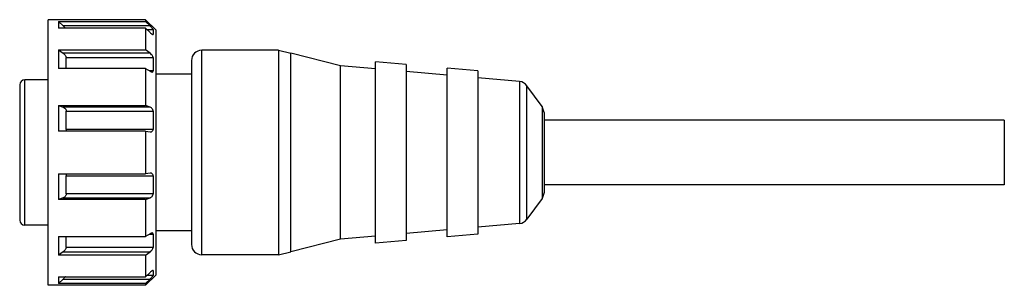
# Model space of a CAD drawing. Units: millimetres. Extents: x 14.1 to 110.4, y 72.9 to 98.9.
import ezdxf

# ---------------------------------------------------------------- set-up
doc = ezdxf.new("R2010")
doc.units = ezdxf.units.MM
doc.header["$LTSCALE"] = 11.17338
doc.layers.get('0').update_dxf_attribs({"linetype": 'CONTINUOUS'})

msp = doc.modelspace()

# ---------------------------------------------------------------- linework, layer by layer
at = {"color": 7}
for p, q in [((16.928, 72.915), (16.928, 98.915)), ((26.428, 98.915), (16.928, 98.915)), ((17.928, 98.744), (17.928, 98.075)), ((17.928, 98.744), (18.381, 98.296)), ((17.928, 98.744), (26.428, 98.744)), ((26.881, 98.296), (18.381, 98.296)), ((26.428, 98.915), (26.428, 98.744)), ((27.428, 97.915), (26.428, 98.915)), ((26.881, 98.296), (26.428, 98.744)), ((26.428, 98.075), (17.928, 98.075)), ((26.428, 98.075), (26.428, 95.975)), ((26.428, 98.075), (26.881, 97.651)), ((26.558, 97.953), (27.178, 97.953)), ((27.178, 97.474), (27.113, 97.474)), ((27.16, 97.457), (27.178, 97.474)), ((27.178, 97.953), (27.178, 97.474)), ((27.428, 97.915), (27.428, 73.915)), ((17.928, 95.975), (17.928, 94.148)), ((17.928, 95.975), (18.381, 95.624)), ((17.928, 95.975), (26.428, 95.975)), ((26.881, 95.624), (18.381, 95.624)), ((26.881, 95.624), (26.428, 95.975)), ((31.928, 75.915), (31.928, 95.915)), ((39.428, 95.915), (31.928, 95.915)), ((39.428, 95.915), (39.428, 75.915)), ((39.428, 95.915), (40.658, 95.651)), ((40.658, 76.178), (40.658, 95.651)), ((45.5, 94.389), (40.658, 95.651)), ((18.678, 94.148), (18.678, 95.207)), ((18.678, 95.207), (27.178, 95.207)), ((27.178, 95.207), (27.178, 93.897)), ((30.928, 94.915), (30.928, 76.915)), ((45.5, 77.44), (45.5, 94.389)), ((48.928, 94.09), (45.5, 94.389)), ((48.928, 77.037), (48.928, 94.792)), ((51.928, 94.53), (48.928, 94.792)), ((51.928, 94.53), (51.928, 77.3)), ((26.428, 94.148), (17.928, 94.148)), ((26.428, 94.148), (26.428, 90.511)), ((26.428, 94.148), (26.881, 93.861)), ((27.178, 93.897), (26.824, 93.897)), ((30.928, 93.59), (27.428, 93.59)), ((55.928, 93.477), (51.928, 93.827)), ((55.928, 77.65), (55.928, 94.18)), ((58.928, 93.917), (55.928, 94.18)), ((58.928, 93.917), (58.928, 77.912)), ((14.128, 92.522), (14.128, 79.307)), ((14.628, 78.805), (14.628, 93.025)), ((16.928, 93.025), (14.628, 93.025)), ((63.015, 92.857), (58.928, 93.215)), ((63.015, 92.857), (63.015, 78.972)), ((63.733, 79.376), (63.733, 92.454)), ((65.233, 90.415), (63.733, 92.454)), ((17.928, 90.511), (17.928, 88.015)), ((17.928, 90.511), (18.381, 90.35)), ((17.928, 90.511), (26.428, 90.511)), ((26.881, 90.35), (18.381, 90.35)), ((18.678, 88.182), (18.678, 89.97)), ((18.678, 89.97), (27.178, 89.97)), ((26.881, 90.35), (26.428, 90.511)), ((27.178, 89.97), (27.178, 88.182)), ((65.233, 90.415), (65.233, 81.415)), ((65.428, 89.822), (65.233, 90.415)), ((65.428, 89.822), (65.428, 82.007)), ((110.428, 89.065), (65.428, 89.065)), ((110.428, 89.064), (110.428, 82.765)), ((26.428, 88.015), (17.928, 88.015)), ((27.178, 88.182), (18.678, 88.182)), ((26.428, 88.015), (26.428, 83.815)), ((26.428, 88.015), (26.881, 87.941)), ((26.881, 87.941), (26.93, 87.937)), ((17.928, 83.815), (17.928, 81.319)), ((17.928, 83.815), (26.428, 83.815)), ((26.881, 83.888), (26.428, 83.815)), ((26.93, 83.892), (26.881, 83.888)), ((18.678, 81.859), (18.678, 83.647)), ((18.678, 83.647), (27.178, 83.647)), ((27.178, 83.647), (27.178, 81.859)), ((27.178, 81.859), (18.678, 81.859)), ((65.428, 82.007), (65.233, 81.415)), ((110.428, 82.765), (65.428, 82.765)), ((18.381, 81.479), (17.928, 81.319)), ((26.428, 81.319), (17.928, 81.319)), ((18.381, 81.479), (26.881, 81.479)), ((26.428, 81.319), (26.881, 81.479)), ((26.428, 81.319), (26.428, 77.681)), ((65.233, 81.415), (63.733, 79.376)), ((63.015, 78.972), (58.928, 78.615)), ((16.928, 78.805), (14.628, 78.805)), ((30.928, 78.24), (27.428, 78.24)), ((55.928, 78.352), (51.928, 78.002)), ((17.928, 77.681), (17.928, 75.854)), ((17.928, 77.681), (26.428, 77.681)), ((18.678, 76.623), (18.678, 77.681)), ((26.881, 77.969), (26.428, 77.681)), ((26.824, 77.932), (27.178, 77.932)), ((27.178, 77.932), (27.178, 76.623)), ((45.5, 77.44), (40.658, 76.178)), ((48.928, 77.74), (45.5, 77.44)), ((51.928, 77.3), (48.928, 77.037)), ((58.928, 77.912), (55.928, 77.65)), ((18.381, 76.205), (17.928, 75.854)), ((18.381, 76.205), (26.881, 76.205)), ((27.178, 76.623), (18.678, 76.623)), ((26.428, 75.854), (26.881, 76.205)), ((39.428, 75.915), (40.658, 76.178)), ((26.428, 75.854), (17.928, 75.854)), ((26.428, 75.854), (26.428, 73.754)), ((39.428, 75.915), (31.928, 75.915)), ((26.881, 74.179), (26.428, 73.754)), ((27.113, 74.356), (27.178, 74.356)), ((27.178, 74.356), (27.16, 74.372)), ((27.178, 74.356), (27.178, 73.876)), ((17.928, 73.754), (17.928, 73.085)), ((17.928, 73.754), (26.428, 73.754)), ((18.381, 73.533), (17.928, 73.085)), ((18.381, 73.533), (26.881, 73.533)), ((27.428, 73.915), (26.428, 72.915)), ((26.428, 73.085), (26.881, 73.533)), ((27.178, 73.876), (26.558, 73.876)), ((26.428, 72.915), (16.928, 72.915)), ((26.428, 73.085), (17.928, 73.085)), ((26.428, 73.085), (26.428, 72.915))]:
    msp.add_line(p, q, dxfattribs=at)
for centre, radius, start, end in [((14.747, 94.611), 5.176, 44.63923, 45.3981), ((23.247, 94.611), 5.176, 44.63737, 45.39626), ((31.928, 94.915), 1, 90, 180), ((14.628, 92.525), 0.5, 90, 180), ((62.928, 91.861), 1, 36.34244, 85), ((14.628, 79.305), 0.5, 180, 270), ((62.928, 79.968), 1, 275, 323.65756), ((31.928, 76.915), 1, 180, 270), ((14.747, 77.218), 5.176, 314.60374, 315.36263), ((23.247, 77.219), 5.176, 314.6019, 315.36077)]:
    msp.add_arc(centre, radius, start, end, dxfattribs=at)
for points, knots in [([(18.43, 98.248), (18.444, 98.233), (18.5, 98.176), (18.554, 98.118), (18.593, 98.073)], [0, 0, 0, 0, 0.258568, 1, 1, 1, 1]), ([(27.178, 97.953), (27.178, 97.956), (27.176, 97.962), (27.168, 97.977), (27.151, 98.002), (27.125, 98.036), (27.092, 98.075), (27.055, 98.117), (27.001, 98.175), (26.959, 98.219), (26.93, 98.248)], [0, 0, 0, 0, 0.019435, 0.048912, 0.134953, 0.249656, 0.383523, 0.529384, 0.68293, 1, 1, 1, 1]), ([(26.881, 97.651), (26.911, 97.623), (26.968, 97.573), (27.028, 97.526), (27.058, 97.506)], [0, 0, 0, 0, 0.529015, 1, 1, 1, 1]), ([(27.058, 97.506), (27.077, 97.493), (27.104, 97.476), (27.139, 97.461), (27.154, 97.457), (27.16, 97.457)], [0, 0, 0, 0, 0.598176, 0.828579, 1, 1, 1, 1]), ([(18.381, 95.624), (18.398, 95.611), (18.467, 95.554), (18.53, 95.488), (18.571, 95.434)], [0, 0, 0, 0, 0.238277, 1, 1, 1, 1]), ([(18.571, 95.434), (18.6, 95.397), (18.637, 95.341), (18.67, 95.262), (18.678, 95.224), (18.678, 95.207)], [0, 0, 0, 0, 0.546646, 0.793539, 1, 1, 1, 1]), ([(27.071, 95.434), (27.057, 95.453), (27, 95.522), (26.934, 95.584), (26.881, 95.624)], [0, 0, 0, 0, 0.259503, 1, 1, 1, 1]), ([(27.178, 95.207), (27.178, 95.224), (27.17, 95.262), (27.137, 95.341), (27.1, 95.397), (27.071, 95.434)], [0, 0, 0, 0, 0.206458, 0.453367, 1, 1, 1, 1]), ([(26.881, 93.861), (26.912, 93.841), (26.973, 93.81), (27.04, 93.793), (27.071, 93.793)], [0, 0, 0, 0, 0.54016, 1, 1, 1, 1]), ([(27.071, 93.793), (27.085, 93.793), (27.112, 93.796), (27.149, 93.815), (27.174, 93.851), (27.178, 93.881), (27.178, 93.897)], [0, 0, 0, 0, 0.244568, 0.473107, 0.712836, 1, 1, 1, 1]), ([(18.381, 90.35), (18.41, 90.34), (18.53, 90.281), (18.627, 90.168), (18.66, 90.07)], [0, 0, 0, 0, 0.223613, 1, 1, 1, 1]), ([(18.66, 90.07), (18.663, 90.062), (18.673, 90.029), (18.678, 89.995), (18.678, 89.97)], [0, 0, 0, 0, 0.254837, 1, 1, 1, 1]), ([(27.16, 90.07), (27.148, 90.106), (27.086, 90.226), (26.973, 90.318), (26.881, 90.35)], [0, 0, 0, 0, 0.281456, 1, 1, 1, 1]), ([(27.178, 89.97), (27.178, 89.979), (27.176, 90.012), (27.169, 90.046), (27.16, 90.07)], [0, 0, 0, 0, 0.244019, 1, 1, 1, 1]), ([(18.678, 88.182), (18.678, 88.149), (18.667, 88.087), (18.633, 88.034), (18.614, 88.013)], [0, 0, 0, 0, 0.532867, 1, 1, 1, 1]), ([(26.93, 87.937), (26.959, 87.937), (27.017, 87.946), (27.099, 87.99), (27.163, 88.072), (27.178, 88.144), (27.178, 88.182)], [0, 0, 0, 0, 0.222932, 0.451925, 0.705128, 1, 1, 1, 1]), ([(18.614, 83.816), (18.633, 83.796), (18.667, 83.742), (18.678, 83.68), (18.678, 83.647)], [0, 0, 0, 0, 0.467169, 1, 1, 1, 1]), ([(27.178, 83.647), (27.178, 83.685), (27.163, 83.758), (27.099, 83.839), (27.017, 83.883), (26.959, 83.892), (26.93, 83.892)], [0, 0, 0, 0, 0.294883, 0.548056, 0.777082, 1, 1, 1, 1]), ([(18.678, 81.859), (18.678, 81.851), (18.676, 81.817), (18.669, 81.784), (18.66, 81.76)], [0, 0, 0, 0, 0.244019, 1, 1, 1, 1]), ([(27.16, 81.76), (27.163, 81.768), (27.173, 81.8), (27.178, 81.834), (27.178, 81.859)], [0, 0, 0, 0, 0.254837, 1, 1, 1, 1]), ([(18.66, 81.76), (18.648, 81.724), (18.586, 81.604), (18.473, 81.511), (18.381, 81.479)], [0, 0, 0, 0, 0.281456, 1, 1, 1, 1]), ([(26.881, 81.479), (26.91, 81.489), (27.03, 81.548), (27.127, 81.661), (27.16, 81.76)], [0, 0, 0, 0, 0.223613, 1, 1, 1, 1]), ([(27.071, 78.037), (27.04, 78.037), (26.973, 78.02), (26.912, 77.988), (26.881, 77.969)], [0, 0, 0, 0, 0.459845, 1, 1, 1, 1]), ([(27.178, 77.932), (27.178, 77.948), (27.173, 77.978), (27.149, 78.015), (27.112, 78.034), (27.085, 78.037), (27.071, 78.037)], [0, 0, 0, 0, 0.287193, 0.5269, 0.755327, 1, 1, 1, 1]), ([(18.571, 76.395), (18.557, 76.377), (18.5, 76.308), (18.434, 76.246), (18.381, 76.205)], [0, 0, 0, 0, 0.259503, 1, 1, 1, 1]), ([(18.678, 76.623), (18.678, 76.605), (18.67, 76.567), (18.637, 76.489), (18.6, 76.432), (18.571, 76.395)], [0, 0, 0, 0, 0.206458, 0.453367, 1, 1, 1, 1]), ([(26.881, 76.205), (26.898, 76.218), (26.967, 76.276), (27.03, 76.341), (27.071, 76.395)], [0, 0, 0, 0, 0.238277, 1, 1, 1, 1]), ([(27.071, 76.395), (27.1, 76.432), (27.137, 76.489), (27.17, 76.567), (27.178, 76.605), (27.178, 76.623)], [0, 0, 0, 0, 0.546646, 0.793539, 1, 1, 1, 1]), ([(27.058, 74.324), (27.028, 74.303), (26.968, 74.257), (26.911, 74.206), (26.881, 74.179)], [0, 0, 0, 0, 0.470978, 1, 1, 1, 1]), ([(27.122, 74.361), (27.117, 74.359), (27.095, 74.348), (27.074, 74.334), (27.058, 74.324)], [0, 0, 0, 0, 0.220294, 1, 1, 1, 1]), ([(27.16, 74.372), (27.155, 74.373), (27.141, 74.37), (27.129, 74.364), (27.122, 74.361)], [0, 0, 0, 0, 0.431321, 1, 1, 1, 1]), ([(18.593, 73.756), (18.581, 73.742), (18.528, 73.682), (18.473, 73.625), (18.43, 73.582)], [0, 0, 0, 0, 0.236542, 1, 1, 1, 1]), ([(26.93, 73.582), (26.959, 73.611), (27.001, 73.654), (27.055, 73.713), (27.092, 73.755), (27.125, 73.794), (27.151, 73.828), (27.168, 73.852), (27.176, 73.868), (27.178, 73.874), (27.178, 73.876)], [0, 0, 0, 0, 0.317072, 0.470612, 0.616469, 0.750348, 0.865066, 0.951096, 0.980565, 1, 1, 1, 1])]:
    msp.add_open_spline(points, degree=3, knots=knots, dxfattribs=at)

doc.saveas('drawing.dxf')
